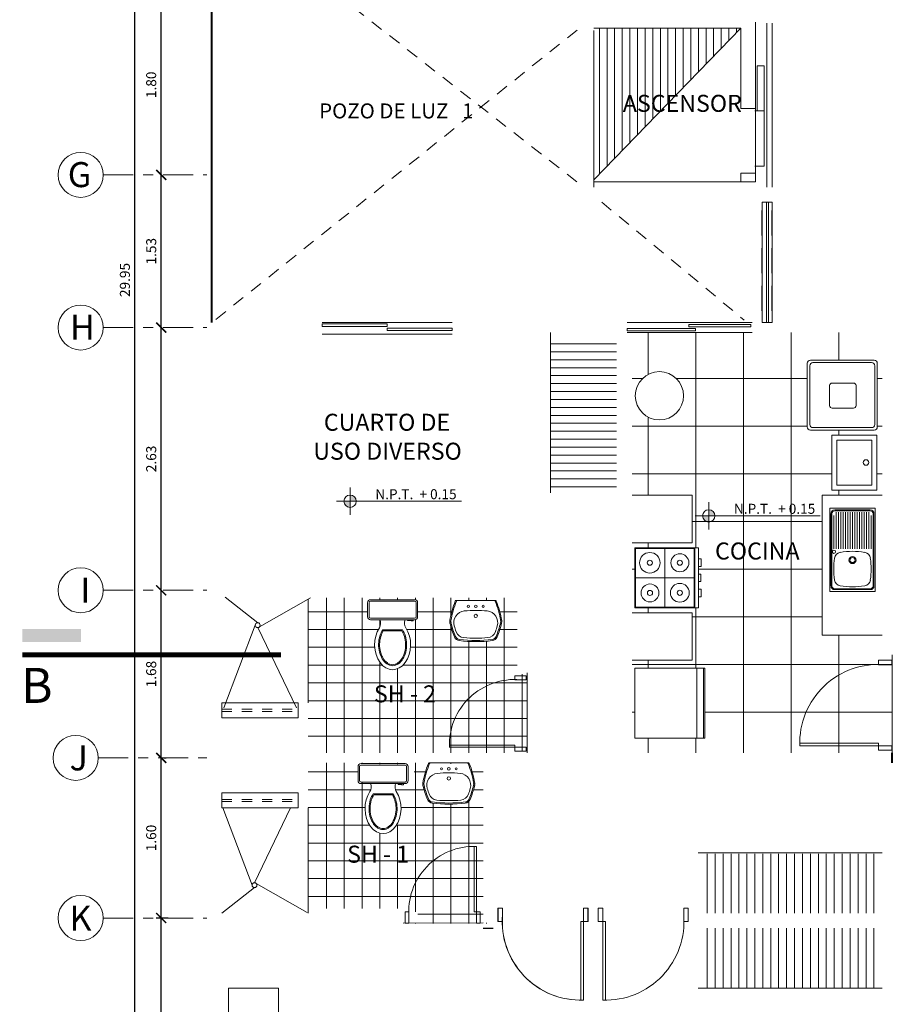
# Model space of a CAD drawing. Units: millimetres. Extents: x 109 to 338, y 145 to 188.
# Drawn here: x 137 to 146, y 159 to 169 of the extents above; entities that cross this region are included whole.
import ezdxf
from ezdxf.enums import TextEntityAlignment as Align

# ---------------------------------------------------------------- set-up
doc = ezdxf.new("R2010")
doc.units = ezdxf.units.MM
for name, pattern in [('ACAD_ISO10W100', [18, 12, -3, 0, -3]), ('HIDDEN', [0.375, 0.25, -0.125]), ('RAYITAS', [0.375, 0.25, -0.125])]:
    doc.linetypes.add(name, pattern=pattern)
for name, color, linetype, lineweight in [('circulo_ejes', 3, 'Continuous', 5), ('ejes', 6, 'ACAD_ISO10W100', 5), ('linea piso', 8, 'Continuous', 5), ('linea_d_corte', 5, 'Continuous', 25), ('linea_tex_corte', 2, 'Continuous', 9), ('muros', 7, 'Continuous', 40), ('muros_bajos', 3, 'Continuous', 15), ('NPT', 8, 'Continuous', 5), ('pisos', 8, 'Continuous', 5), ('proyecciones', 8, 'Continuous', 9), ('puertas', 27, 'Continuous', 9), ('sanit_sh', 31, 'Continuous', 9), ('textos', 1, 'Continuous', 20), ('texturas', 8, 'Continuous', 9)]:
    doc.layers.add(name, color=color, linetype=linetype, lineweight=lineweight)
for name, color, linetype in [('COTAS', 4, 'Continuous'), ('LETRAS EJES', 3, 'Continuous'), ('PLACAS', 2, 'Continuous'), ('TABIQUES', 252, 'HIDDEN')]:
    doc.layers.add(name, color=color, linetype=linetype)
doc.styles.add('AA50', font='romand.shx', dxfattribs={"width": 0.8, "oblique": 15, "height": 0.1})
doc.styles.add('ARIAL', font='ARIAL.TTF')
doc.styles.add('ROMANS', font='romans.shx', dxfattribs={"height": 0.2})
doc.dimstyles.new('50', dxfattribs={"dimtxt": 0.1, "dimasz": 0.1, "dimexe": 0.05, "dimexo": 0.05, "dimgap": 0.05, "dimtad": 1, "dimzin": 4, "dimdsep": 46, "dimtxsty": 'AA50', "dimblk1": 'ARCHTICK', "dimblk2": 'ARCHTICK', "dimsah": 1, "dimcen": 0.02, "dimdle": 0.05, "dimclrd": 256, "dimclre": 256, "dimclrt": 6, "dimadec": 0, "dimazin": 0, "dimtfac": 1, "dimtmove": 2, "dimatfit": 3, "dimldrblk": 'ARCHTICK', "dimfxl": 1, "dimtolj": 1, "dimtzin": 0, "dimarcsym": 0})

# ---------------------------------------------------------------- blocks, each defined once
blk = doc.blocks.new('_ArchTick')
at = {"color": 0, "linetype": 'ByBlock', "const_width": 0.15}
blk.add_lwpolyline([(-0.5, -0.5), (0.5, 0.5)], dxfattribs=at)
blk = doc.blocks.new('*D194')
at = {"layer": 'COTAS', "lineweight": -2}
for p, q in [((138.8034, 156.5171), (138.8034, 160.1671)), ((138.8724, 160.1171), (138.7534, 160.1171)), ((138.8724, 156.5671), (138.7534, 156.5671))]:
    blk.add_line(p, q, dxfattribs=at)
at = {"layer": 'Defpoints', "color": 0}
for p in [(138.8034, 160.1171), (138.9224, 160.1171), (138.9224, 156.5671)]:
    blk.add_point(p, dxfattribs=at)
at = {"layer": 'COTAS', "lineweight": -2, "xscale": 0.1, "yscale": 0.1, "zscale": 0.1}
for p, rotation in [((138.8034, 160.1171), 90), ((138.8034, 156.5671), 270)]:
    blk.add_blockref('_ArchTick', p, dxfattribs=dict(at, rotation=rotation))
at = {"layer": 'COTAS', "color": 6, "insert": (138.7034, 158.3421), "char_height": 0.1, "attachment_point": 5, "rotation": 90, "style": 'AA50'}
blk.add_mtext('\\A1;3.55', dxfattribs=at)
blk = doc.blocks.new('*D195')
at = {"layer": 'COTAS', "lineweight": -2}
for p, q in [((138.8034, 160.0671), (138.8034, 161.7671)), ((138.8284, 161.7171), (138.8534, 161.7171)), ((138.8724, 160.1171), (138.7534, 160.1171))]:
    blk.add_line(p, q, dxfattribs=at)
at = {"layer": 'Defpoints', "color": 0}
for p in [(138.7784, 161.7171), (138.8034, 161.7171), (138.9224, 160.1171)]:
    blk.add_point(p, dxfattribs=at)
at = {"layer": 'COTAS', "lineweight": -2, "xscale": 0.1, "yscale": 0.1, "zscale": 0.1}
for p, rotation in [((138.8034, 161.7171), 90), ((138.8034, 160.1171), 270)]:
    blk.add_blockref('_ArchTick', p, dxfattribs=dict(at, rotation=rotation))
at = {"layer": 'COTAS', "color": 6, "insert": (138.7034, 160.9171), "char_height": 0.1, "attachment_point": 5, "rotation": 90, "style": 'AA50'}
blk.add_mtext('\\A1;1.60', dxfattribs=at)
blk = doc.blocks.new('*D196')
at = {"layer": 'COTAS', "lineweight": -2}
for p, q in [((138.8034, 161.6671), (138.8034, 163.4421)), ((138.8284, 161.7171), (138.8534, 161.7171))]:
    blk.add_line(p, q, dxfattribs=at)
at = {"layer": 'Defpoints', "color": 0}
for p in [(138.8034, 163.3921), (138.8034, 163.3921), (138.7784, 161.7171)]:
    blk.add_point(p, dxfattribs=at)
at = {"layer": 'COTAS', "lineweight": -2, "xscale": 0.1, "yscale": 0.1, "zscale": 0.1}
for p, rotation in [((138.8034, 163.3921), 90), ((138.8034, 161.7171), 270)]:
    blk.add_blockref('_ArchTick', p, dxfattribs=dict(at, rotation=rotation))
at = {"layer": 'COTAS', "color": 6, "insert": (138.7034, 162.5546), "char_height": 0.1, "attachment_point": 5, "rotation": 90, "style": 'AA50'}
blk.add_mtext('\\A1;1.68', dxfattribs=at)
blk = doc.blocks.new('*D197')
at = {"layer": 'COTAS', "lineweight": -2}
blk.add_line((138.8034, 163.3421), (138.8034, 166.0671), dxfattribs=at)
at = {"layer": 'Defpoints', "color": 0}
for p in [(138.8034, 166.0171), (138.8034, 166.0171), (138.8034, 163.3921)]:
    blk.add_point(p, dxfattribs=at)
at = {"layer": 'COTAS', "lineweight": -2, "xscale": 0.1, "yscale": 0.1, "zscale": 0.1}
for p, rotation in [((138.8034, 166.0171), 90), ((138.8034, 163.3921), 270)]:
    blk.add_blockref('_ArchTick', p, dxfattribs=dict(at, rotation=rotation))
at = {"layer": 'COTAS', "color": 6, "insert": (138.7034, 164.7046), "char_height": 0.1, "attachment_point": 5, "rotation": 90, "style": 'AA50'}
blk.add_mtext('\\A1;2.63', dxfattribs=at)
blk = doc.blocks.new('*D198')
at = {"layer": 'COTAS', "lineweight": -2}
blk.add_line((138.8034, 165.9671), (138.8034, 167.5921), dxfattribs=at)
at = {"layer": 'Defpoints', "color": 0}
for p in [(138.8034, 167.5421), (138.8034, 167.5421), (138.8034, 166.0171)]:
    blk.add_point(p, dxfattribs=at)
at = {"layer": 'COTAS', "lineweight": -2, "xscale": 0.1, "yscale": 0.1, "zscale": 0.1}
for p, rotation in [((138.8034, 167.5421), 90), ((138.8034, 166.0171), 270)]:
    blk.add_blockref('_ArchTick', p, dxfattribs=dict(at, rotation=rotation))
at = {"layer": 'COTAS', "color": 6, "insert": (138.7034, 166.7796), "char_height": 0.1, "attachment_point": 5, "rotation": 90, "style": 'AA50'}
blk.add_mtext('\\A1;1.53', dxfattribs=at)
blk = doc.blocks.new('*D199')
at = {"layer": 'COTAS', "lineweight": -2}
blk.add_line((138.8034, 167.4921), (138.8034, 169.3921), dxfattribs=at)
at = {"layer": 'Defpoints', "color": 0}
for p in [(138.8034, 169.3421), (138.8034, 169.3421), (138.8034, 167.5421)]:
    blk.add_point(p, dxfattribs=at)
at = {"layer": 'COTAS', "lineweight": -2, "xscale": 0.1, "yscale": 0.1, "zscale": 0.1}
for p, rotation in [((138.8034, 169.3421), 90), ((138.8034, 167.5421), 270)]:
    blk.add_blockref('_ArchTick', p, dxfattribs=dict(at, rotation=rotation))
at = {"layer": 'COTAS', "color": 6, "insert": (138.7034, 168.4421), "char_height": 0.1, "attachment_point": 5, "rotation": 90, "style": 'AA50'}
blk.add_mtext('\\A1;1.80', dxfattribs=at)
blk = doc.blocks.new('INODORO')
for p, q in [((-0.22, 0), (0.22, 0)), ((-0.25, -0.17), (-0.25, -0.03)), ((-0.235, -0.17), (-0.235, -0.03)), ((-0.22, -0.015), (0.22, -0.015)), ((0.235, -0.03), (0.235, -0.17)), ((0.25, -0.03), (0.25, -0.17)), ((0.22, -0.185), (-0.22, -0.185)), ((0.22, -0.2), (-0.22, -0.2)), ((-0.185, -0.2087), (-0.1495, -0.2087)), ((-0.1495, -0.2087), (-0.1495, -0.2)), ((-0.0987, -0.3022), (0.0987, -0.3022)), ((-0.0933, -0.3122), (0.0933, -0.3122))]:
    blk.add_line(p, q)
blk.add_lwpolyline([(-0.205, -0.2), (-0.205, -0.2115), (-0.185, -0.2115), (-0.185, -0.2)], close=True)
for centre, radius, start, end in [((-0.22, -0.03), 0.03, 90, 180), ((0.22, -0.03), 0.03, 0, 90), ((-0.22, -0.03), 0.015, 90, 180), ((0.22, -0.03), 0.015, 0, 90), ((-0.22, -0.17), 0.03, 180, 270), ((-0.22, -0.17), 0.015, 180, 270), ((0.22, -0.17), 0.015, 270, 0), ((0.22, -0.17), 0.03, 270, 0), ((-0.2165, -0.2313), 0.0975, 329.99851, 18.69131), ((0.2165, -0.2313), 0.0975, 161.30869, 210.00149)]:
    blk.add_arc(centre, radius, start, end)
blk.add_ellipse((0, -0.45), major_axis=(0, 0.25), ratio=0.72, start_param=0.823189, end_param=5.459996)
for points, knots in [([(-0.0987, -0.3022), (-0.1098, -0.3188), (-0.1199, -0.3396), (-0.1347, -0.3878), (-0.1393, -0.4153), (-0.1405, -0.4711), (-0.1372, -0.4993), (-0.1241, -0.5499), (-0.1144, -0.5723), (-0.0925, -0.6084), (-0.0765, -0.6275), (-0.0492, -0.6467), (-0.0394, -0.6518), (-0.0198, -0.6584), (-0.0099, -0.66), (0.0099, -0.66), (0.0198, -0.6584), (0.0394, -0.6518), (0.0492, -0.6467), (0.0765, -0.6275), (0.0925, -0.6084), (0.1144, -0.5723), (0.1241, -0.5499), (0.1372, -0.4993), (0.1405, -0.4711), (0.1393, -0.4153), (0.1347, -0.3878), (0.1199, -0.3396), (0.1098, -0.3188), (0.0987, -0.3022)], [0.823189, 0.823189, 0.823189, 0.823189, 1.20959, 1.20959, 1.59599, 1.59599, 1.982391, 1.982391, 2.368792, 2.368792, 2.755192, 2.755192, 2.948392, 2.948392, 3.141593, 3.141593, 3.334793, 3.334793, 3.527993, 3.527993, 3.914394, 3.914394, 4.300794, 4.300794, 4.687195, 4.687195, 5.073595, 5.073595, 5.459996, 5.459996, 5.459996, 5.459996]), ([(-0.0933, -0.3122), (-0.1027, -0.3272), (-0.1113, -0.3455), (-0.1249, -0.3899), (-0.1293, -0.4165), (-0.1305, -0.4704), (-0.1273, -0.4977), (-0.1146, -0.5465), (-0.1052, -0.5681), (-0.0846, -0.6022), (-0.0694, -0.6203), (-0.0441, -0.6381), (-0.0353, -0.6426), (-0.0176, -0.6486), (-0.0088, -0.65), (0.0088, -0.65), (0.0176, -0.6486), (0.0353, -0.6426), (0.0441, -0.6381), (0.0693, -0.6203), (0.0845, -0.6023), (0.1053, -0.568), (0.1146, -0.5465), (0.1273, -0.4977), (0.1305, -0.4704), (0.1293, -0.4165), (0.1249, -0.3899), (0.1113, -0.3455), (0.1027, -0.3272), (0.0933, -0.3122)], [0.858871, 0.858871, 0.858871, 0.858871, 1.20959, 1.20959, 1.59599, 1.59599, 1.982391, 1.982391, 2.368792, 2.368792, 2.755192, 2.755192, 2.948392, 2.948392, 3.141593, 3.141593, 3.334793, 3.334793, 3.527993, 3.527993, 3.914394, 3.914394, 4.300794, 4.300794, 4.687195, 4.687195, 5.073595, 5.073595, 5.424314, 5.424314, 5.424314, 5.424314])]:
    blk.add_open_spline(points, degree=3, knots=knots)
blk = doc.blocks.new('Puerta1')
for p, q in [((0.05, 0.075), (0.05, 0.948)), ((0.08, 0.075), (0.08, 0.948)), ((0, 0.075), (0, -0.075)), ((0, 0.075), (0.05, 0.075)), ((0, 0.075), (0, 0.075)), ((0.05, 0.075), (0.05, -0.075)), ((0.08, 0.075), (0.05, 0.075)), ((0.95, -0.075), (0.95, 0.075)), ((1, 0.075), (0.95, 0.075)), ((1, 0.075), (1, -0.075)), ((1, 0.075), (1, -0.075)), ((1, 0.075), (1, -0.075)), ((1, 0.075), (1, 0.075)), ((0.05, -0.075), (0, -0.075)), ((1, -0.075), (0.95, -0.075))]:
    blk.add_line(p, q)
blk.add_arc((0.08, 0.075), 0.873, 355.1475, 91.9507)
blk = doc.blocks.new('Lavabo')
blk.add_line((0.267, 0), (-0.267, 0))
for centre, radius in [((-0.1, -0.08), 0.015), ((0, -0.08), 0.0175), ((0.1, -0.08), 0.015), ((0, -0.21), 0.023)]:
    blk.add_circle(centre, radius)
for centre, radius, start, end in [((-0.249, -0.015), 0.015, 90, 157.9064), ((0.249, -0.015), 0.015, 22.0936, 90), ((0.928, -0.493), 1.3, 158.0873, 170.261), ((0.928, -0.493), 1.285, 157.9064, 170.261), ((-0.267, -0.012), 0.012, 90, 158.0873), ((-0.928, -0.493), 1.285, 9.739, 22.0936), ((0.267, -0.012), 0.012, 21.9127, 90), ((-0.928, -0.493), 1.3, 9.739, 21.9127), ((-0.139, -0.302), 0.16, 95.963, 196.326), ((0, -1.635), 1.5, 84.037, 95.963), ((0.139, -0.302), 0.16, 343.674, 84.037), ((-0.267, -0.287), 0.087, 170.261, 193.9525), ((0.91, 0.005), 1.3, 193.9525, 202.6779), ((-0.267, -0.287), 0.072, 170.261, 193.9525), ((0.91, 0.005), 1.285, 193.9525, 202.6779), ((0.91, 0.005), 1.253, 196.326, 200.1101), ((-0.91, 0.005), 1.253, 339.8899, 343.674), ((-0.91, 0.005), 1.285, 337.3221, 346.0475), ((-0.91, 0.005), 1.3, 337.3221, 346.0475), ((0.267, -0.287), 0.072, 346.0475, 9.739), ((0.267, -0.287), 0.087, 346.0475, 9.739), ((-0.214, -0.465), 0.082, 202.6779, 262.8407), ((-0.214, -0.465), 0.067, 202.6779, 262.8407), ((-0.152, -0.384), 0.122, 200.1101, 264.641), ((0, 1.24), 1.785, 262.8407, 277.1593), ((0, 1.24), 1.753, 264.641, 275.359), ((0.152, -0.384), 0.122, 275.359, 339.8899), ((0.214, -0.465), 0.067, 277.1593, 337.3221), ((0.214, -0.465), 0.082, 277.1593, 337.3221), ((0, 1.24), 1.8, 262.8407, 277.1593)]:
    blk.add_arc(centre, radius, start, end)
blk = doc.blocks.new('lav.1poza')
for p, q in [((0.434, 0.245), (-0.466, 0.245)), ((-0.466, 0.245), (-0.466, -0.245)), ((-0.407, 0.233), (-0.016, 0.233)), ((-0.407, 0.223), (-0.016, 0.223)), ((0.374, 0.233), (-0.016, 0.233)), ((0.374, 0.223), (-0.016, 0.223)), ((0.434, -0.245), (0.434, 0.245)), ((-0.447, -0.192), (-0.447, 0.192)), ((-0.437, -0.192), (-0.437, 0.192)), ((-0.025, 0.175), (-0.421, 0.175)), ((-0.025, 0.15), (-0.421, 0.15)), ((-0.025, 0.125), (-0.421, 0.125)), ((-0.025, 0.2), (-0.385, 0.2)), ((0.405, -0.192), (0.405, 0.192)), ((0.414, -0.192), (0.414, 0.192)), ((-0.025, 0.1), (-0.421, 0.1)), ((-0.025, 0.075), (-0.421, 0.075)), ((-0.025, 0.05), (-0.421, 0.05)), ((-0.025, 0.025), (-0.421, 0.025)), ((-0.025, 0), (-0.421, 0)), ((-0.025, -0.025), (-0.421, -0.025)), ((-0.025, -0.05), (-0.421, -0.05)), ((-0.025, -0.075), (-0.421, -0.075)), ((-0.025, -0.1), (-0.421, -0.1)), ((-0.025, -0.125), (-0.421, -0.125)), ((-0.025, -0.15), (-0.421, -0.15)), ((-0.025, -0.175), (-0.421, -0.175)), ((-0.025, -0.2), (-0.385, -0.2)), ((-0.466, -0.245), (0.434, -0.245)), ((-0.016, -0.222), (-0.407, -0.222)), ((-0.016, -0.232), (-0.407, -0.232)), ((-0.016, -0.222), (0.374, -0.222)), ((-0.016, -0.232), (0.374, -0.232))]:
    blk.add_line(p, q)
for centre, radius in [((0.005, 0.2), 0.0175), ((0.095, 0), 0.038), ((0.095, 0), 0.0275)]:
    blk.add_circle(centre, radius)
for centre, radius, start, end in [((-0.407, 0.192), 0.04, 90, 180), ((-0.407, 0.192), 0.03, 90, 180), ((0.374, 0.192), 0.04, 0, 90), ((0.374, 0.192), 0.03, 0, 90), ((0.75, 0), 0.75, 169.8852, 190.1148), ((0.085, 0.119), 0.075, 99.0787, 169.8852), ((0.192, -0.548), 0.75, 80.9213, 99.0787), ((0.299, 0.119), 0.075, 10.1148, 80.9213), ((-0.366, 0), 0.75, 349.8852, 10.1148), ((-0.407, -0.192), 0.04, 180, 270), ((-0.407, -0.192), 0.03, 180, 270), ((0.085, -0.119), 0.075, 190.1148, 260.9213), ((0.192, 0.548), 0.75, 260.9213, 279.0787), ((0.299, -0.119), 0.075, 279.0787, 349.8852), ((0.374, -0.192), 0.04, 270, 0), ((0.374, -0.192), 0.03, 270, 0)]:
    blk.add_arc(centre, radius, start, end)
blk = doc.blocks.new('Cocina')
for p, q in [((-0.4, 0.01), (-0.4, -0.79)), ((0.4, 0.01), (-0.4, 0.01)), ((0.39, 0), (-0.39, 0)), ((0, 0), (0, -0.78)), ((0.4, -0.79), (0.4, 0.01)), ((-0.39, 0), (-0.39, -0.78)), ((0.39, -0.78), (0.39, 0)), ((0.39, -0.39), (-0.39, -0.39)), ((-0.39, -0.78), (0.39, -0.78)), ((-0.4, -0.79), (0.4, -0.79)), ((-0.4, -0.84), (-0.4, -0.79)), ((-0.4, -0.84), (0.4, -0.84)), ((-0.251, -0.872), (-0.251, -0.842)), ((-0.251, -0.872), (-0.151, -0.872)), ((-0.151, -0.872), (-0.151, -0.842)), ((-0.05, -0.87), (-0.05, -0.84)), ((-0.05, -0.87), (0.05, -0.87)), ((0.05, -0.87), (0.05, -0.84)), ((0.152, -0.872), (0.152, -0.842)), ((0.152, -0.872), (0.252, -0.872)), ((0.252, -0.872), (0.252, -0.842)), ((0.4, -0.84), (0.4, -0.79))]:
    blk.add_line(p, q)
for centre, radius in [((-0.2, -0.19), 0.137), ((0.202, -0.192), 0.119), ((-0.2, -0.19), 0.0341), ((0.202, -0.192), 0.0341), ((-0.2, -0.59), 0.12), ((0.2, -0.59), 0.125), ((-0.2, -0.59), 0.0341), ((0.2, -0.59), 0.0341)]:
    blk.add_circle(centre, radius)
blk = doc.blocks.new('*D216')
at = {"layer": 'COTAS', "lineweight": -2}
for p, q in [((138.5405, 151.4671), (138.5405, 181.5171)), ((138.7534, 181.4671), (138.4905, 181.4671)), ((138.7534, 151.5171), (138.4905, 151.5171))]:
    blk.add_line(p, q, dxfattribs=at)
at = {"layer": 'Defpoints', "color": 0}
for p in [(138.5405, 181.4671), (138.8034, 181.4671), (138.8034, 151.5171)]:
    blk.add_point(p, dxfattribs=at)
at = {"layer": 'COTAS', "lineweight": -2, "xscale": 0.1, "yscale": 0.1, "zscale": 0.1}
for p, rotation in [((138.5405, 181.4671), 90), ((138.5405, 151.5171), 270)]:
    blk.add_blockref('_ArchTick', p, dxfattribs=dict(at, rotation=rotation))
at = {"layer": 'COTAS', "color": 6, "insert": (138.4405, 166.4921), "char_height": 0.1, "attachment_point": 5, "rotation": 90, "style": 'AA50'}
blk.add_mtext('\\A1;29.95', dxfattribs=at)

msp = doc.modelspace()

# ---------------------------------------------------------------- hatches: boundary and pattern name
at = {"layer": 'linea piso'}
h = msp.add_hatch(dxfattribs=at)
h.set_pattern_fill('LINE', color=256, scale=0.025, style=0)
h.set_pattern_definition([(0, (-134.92651, 52.586066), (0, 0.079375), [])])
h.paths.add_polyline_path([(142.7027, 164.3671), (143.3527, 164.3671), (143.3527, 165.9171), (142.7027, 165.9163)])
at = {"layer": 'linea_d_corte'}
msp.add_hatch(color=256, dxfattribs=at).paths.add_polyline_path([(138.002, 162.8745), (138.002, 163.0043), (137.414, 163.0043), (137.414, 162.8745)])
at = {"layer": 'NPT'}
h = msp.add_hatch(color=256, dxfattribs=at)
h.paths.add_polyline_path([(140.6911, 164.3427), (140.6911, 164.281), (140.7529, 164.281, 0.414214)])
h.paths.add_polyline_path([(140.6911, 164.281), (140.6294, 164.281, 0.414214), (140.6911, 164.2193)])
h = msp.add_hatch(color=256, dxfattribs=at)
h.paths.add_polyline_path([(144.276, 164.1967), (144.276, 164.135), (144.3377, 164.135, 0.414214)])
h.paths.add_polyline_path([(144.276, 164.135), (144.2143, 164.135, 0.414214), (144.276, 164.0733)])
at = {"layer": 'pisos'}
h = msp.add_hatch(dxfattribs=at)
h.set_pattern_fill('ANSI31', color=256, scale=0.023974, angle=45, style=0)
h.set_pattern_definition([(90, (445.9829, 57.79945), (0.076118524, 8e-18), [])])
h.paths.add_polyline_path([(143.1289, 169.0069), (144.5966, 169.0069), (143.1289, 167.4939)])
h.paths.add_polyline_path([(144.4915, 168.1343), (143.342, 168.1349), (143.3421, 168.3436), (144.4916, 168.3429)], flags=25)

# ---------------------------------------------------------------- linework, layer by layer
at = {"layer": 'circulo_ejes'}
for centre in [(137.9988, 167.5421), (137.9988, 166.0171), (137.9988, 163.3921), (137.9488, 161.7171), (137.9988, 160.1171)]:
    msp.add_circle(centre, 0.225, dxfattribs=at)
at = {"layer": 'ejes', "ltscale": 0.025}
for p, q in [((138.2238, 167.5421), (139.261, 167.5421)), ((138.2238, 166.0171), (139.261, 166.0171)), ((138.2238, 163.3921), (139.261, 163.3921)), ((138.1738, 161.7171), (139.261, 161.7171)), ((138.2238, 160.1171), (139.261, 160.1171))]:
    msp.add_line(p, q, dxfattribs=at)
at = {"layer": 'linea piso'}
for p, q in [((142.6955, 164.3671), (142.6955, 165.9671)), ((143.6719, 165.549), (143.6719, 165.9671)), ((144.1481, 163.8169), (144.1481, 165.9671)), ((144.6244, 161.7671), (144.6244, 165.9671)), ((145.1006, 161.7671), (145.1006, 165.9671)), ((145.5769, 165.6918), (145.5769, 165.9671)), ((143.511, 165.5073), (143.6145, 165.5073)), ((143.9523, 165.5073), (145.2611, 165.5073)), ((145.9611, 165.5073), (146.011, 165.5073)), ((143.6719, 164.3418), (143.6719, 165.1217)), ((143.511, 165.0311), (145.2611, 165.0311)), ((145.5769, 164.9418), (145.5769, 164.9918)), ((145.9611, 165.0311), (146.011, 165.0311)), ((143.511, 164.5548), (145.5057, 164.5548)), ((145.9557, 164.5548), (146.011, 164.5548)), ((145.5769, 164.3418), (145.5769, 164.3918)), ((144.111, 164.0786), (145.4094, 164.0786)), ((143.6719, 163.8169), (143.6719, 163.867)), ((143.511, 163.6023), (143.5375, 163.6023)), ((144.1749, 163.6023), (145.4094, 163.6023)), ((140.455, 161.7671), (140.455, 163.3171)), ((140.6328, 161.7671), (140.6328, 163.3171)), ((140.8106, 161.7671), (140.8106, 163.3171)), ((140.9884, 163.2981), (140.9884, 163.3171)), ((141.1662, 163.2981), (141.1662, 163.3171)), ((141.344, 163.2971), (141.344, 163.3171)), ((141.5218, 161.7671), (141.5218, 163.3171)), ((141.6996, 163.1472), (141.6996, 163.3171)), ((141.8774, 163.2906), (141.8774, 163.3171)), ((142.0552, 163.2906), (142.0552, 163.3171)), ((142.233, 162.5357), (142.233, 163.3171)), ((140.271, 162.2671), (140.271, 163.3034)), ((143.6719, 163.167), (143.6719, 163.217)), ((144.1481, 162.6145), (144.1481, 163.217)), ((140.271, 163.1777), (140.8663, 163.1777)), ((141.3663, 163.1777), (141.7073, 163.1777)), ((142.188, 163.1777), (142.361, 163.1777)), ((144.111, 163.1261), (145.4094, 163.1261)), ((140.9884, 163.0259), (140.9884, 163.0981)), ((141.344, 161.7671), (141.344, 163.0991)), ((141.6996, 161.7671), (141.6996, 163.0246)), ((140.271, 162.9999), (140.9733, 162.9999)), ((141.2594, 162.9999), (141.7072, 162.9999)), ((142.1881, 162.9999), (142.361, 162.9999)), ((145.5769, 162.6089), (145.5769, 162.9421)), ((140.271, 162.8221), (140.9373, 162.8221)), ((141.2954, 162.8221), (142.361, 162.8221)), ((141.8774, 162.2987), (141.8774, 162.8808)), ((142.0552, 162.4598), (142.0552, 162.8833)), ((146.111, 161.7671), (146.111, 162.7471)), ((140.271, 162.6443), (141.0122, 162.6443)), ((140.9884, 161.7671), (140.9884, 162.6723)), ((141.2205, 162.6443), (142.361, 162.6443)), ((143.511, 162.6498), (145.6422, 162.6498)), ((143.6719, 162.6145), (143.6719, 162.6921)), ((145.6422, 162.6498), (146.111, 162.6498)), ((141.1662, 161.7671), (141.1662, 162.6079)), ((142.233, 161.7671), (142.233, 162.5357)), ((142.4108, 161.786), (142.4108, 162.5546)), ((145.5769, 161.9643), (145.5769, 162.6089)), ((140.271, 162.4665), (142.0663, 162.4665)), ((142.0552, 161.7671), (142.0552, 162.4598)), ((142.0663, 162.4665), (142.4548, 162.4665)), ((140.271, 162.2887), (141.8699, 162.2887)), ((141.8699, 162.2887), (142.4548, 162.2887)), ((141.8774, 161.7671), (141.8774, 162.2987)), ((143.511, 162.1736), (143.5368, 162.1736)), ((144.2368, 162.1736), (145.2687, 162.1736)), ((145.2687, 162.1736), (146.111, 162.1736)), ((145.5769, 161.7671), (145.5769, 162.1736)), ((140.271, 162.1109), (141.7779, 162.1109)), ((141.7779, 162.1109), (142.4548, 162.1109)), ((140.271, 161.9331), (141.7444, 161.9331)), ((141.7444, 161.9331), (142.4548, 161.9331)), ((141.8774, 161.8421), (141.8774, 161.8798)), ((142.0552, 161.8421), (142.0552, 161.8797)), ((142.233, 161.8421), (142.233, 161.8797)), ((143.6719, 161.7671), (143.6719, 161.9145)), ((144.1481, 161.7671), (144.1481, 161.9145)), ((140.455, 160.2121), (140.455, 161.6671)), ((140.6328, 160.2121), (140.6328, 161.6671)), ((140.8106, 161.6605), (140.8106, 161.6671)), ((140.9884, 161.6555), (140.9884, 161.6671)), ((141.1662, 161.6555), (141.1662, 161.6671)), ((141.344, 160.1809), (141.344, 161.6671)), ((141.5218, 161.6671), (141.5218, 161.6671)), ((141.6996, 161.6592), (141.6996, 161.6671)), ((141.8774, 161.6592), (141.8774, 161.6671)), ((140.271, 161.5775), (140.771, 161.5775)), ((141.331, 161.5775), (141.4559, 161.5775)), ((141.9119, 161.5775), (142.021, 161.5775)), ((140.8106, 160.2121), (140.8106, 161.4755)), ((140.271, 161.3997), (140.8975, 161.3997)), ((141.1446, 161.3997), (141.4305, 161.3997)), ((141.9257, 161.3997), (142.021, 161.3997)), ((141.5218, 160.6047), (141.5218, 161.2648)), ((141.6996, 160.7514), (141.6996, 161.2557)), ((141.8774, 160.8198), (141.8774, 161.2823)), ((140.271, 161.2219), (140.8412, 161.2219)), ((140.271, 161.2171), (140.271, 160.1673)), ((141.2009, 161.2219), (142.021, 161.2219)), ((140.271, 161.0441), (140.8868, 161.0441)), ((141.1553, 161.0441), (142.021, 161.0441)), ((141.1662, 160.2121), (141.1662, 161.0441)), ((140.9884, 160.2121), (140.9884, 160.9647)), ((140.271, 160.8663), (142.021, 160.8663)), ((141.6996, 160.0621), (141.6996, 160.7514)), ((141.8774, 160.0621), (141.8774, 160.8198)), ((144.2606, 160.1671), (144.2606, 160.7596)), ((144.34, 160.1671), (144.34, 160.7596)), ((144.4194, 160.1671), (144.4194, 160.7596)), ((144.4988, 160.1671), (144.4988, 160.7596)), ((144.5781, 160.1671), (144.5781, 160.7596)), ((144.6575, 160.1671), (144.6575, 160.7596)), ((144.7369, 160.1671), (144.7369, 160.7596)), ((144.8163, 160.1671), (144.8163, 160.7596)), ((144.8956, 160.1671), (144.8956, 160.7596)), ((144.975, 160.1671), (144.975, 160.7596)), ((145.0544, 160.1671), (145.0544, 160.7596)), ((145.1338, 160.1671), (145.1338, 160.7596)), ((145.2131, 160.1671), (145.2131, 160.7596)), ((145.2925, 160.1671), (145.2925, 160.7596)), ((145.3719, 160.1671), (145.3719, 160.7596)), ((145.4513, 160.1671), (145.4513, 160.7596)), ((145.5306, 160.1671), (145.5306, 160.7596)), ((145.61, 160.1671), (145.61, 160.7596)), ((145.6894, 160.1671), (145.6894, 160.7596)), ((145.7688, 160.1671), (145.7688, 160.7596)), ((145.8481, 160.1671), (145.8481, 160.7596)), ((145.9275, 160.1671), (145.9275, 160.7596)), ((140.271, 160.6885), (141.6073, 160.6885)), ((141.6073, 160.6885), (142.0209, 160.6885)), ((141.5218, 160.0621), (141.5218, 160.6047)), ((140.271, 160.5107), (141.4553, 160.5107)), ((141.4553, 160.5107), (142.0209, 160.5107)), ((140.271, 160.3329), (141.3841, 160.3329)), ((141.3841, 160.3329), (142.021, 160.3329)), ((141.221, 160.0671), (142.021, 160.0684)), ((141.344, 160.0621), (141.344, 160.0684)), ((141.3685, 160.1551), (142.021, 160.1551)), ((142.0552, 160.0621), (142.0552, 160.0684)), ((144.2606, 159.4171), (144.2606, 160.0171)), ((144.34, 159.4171), (144.34, 160.0171)), ((144.4194, 159.4171), (144.4194, 160.0171)), ((144.4988, 159.4171), (144.4988, 160.0171)), ((144.5781, 159.4171), (144.5781, 160.0171)), ((144.6575, 159.4171), (144.6575, 160.0171)), ((144.7369, 159.4171), (144.7369, 160.0171)), ((144.8163, 159.4171), (144.8163, 160.0171)), ((144.8956, 159.4171), (144.8956, 160.0171)), ((144.975, 159.4171), (144.975, 160.0171)), ((145.0544, 159.4171), (145.0544, 160.0171)), ((145.1338, 159.4171), (145.1338, 160.0171)), ((145.2131, 159.4171), (145.2131, 160.0171)), ((145.2925, 159.4171), (145.2925, 160.0171)), ((145.3719, 159.4171), (145.3719, 160.0171)), ((145.4513, 159.4171), (145.4513, 160.0171)), ((145.5306, 159.4171), (145.5306, 160.0171)), ((145.61, 159.4171), (145.61, 160.0171)), ((145.6894, 159.4171), (145.6894, 160.0171)), ((145.7688, 159.4171), (145.7688, 160.0171)), ((145.8481, 159.4171), (145.8481, 160.0171)), ((145.9275, 159.4171), (145.9275, 160.0171))]:
    msp.add_line(p, q, dxfattribs=at)
for points in [[(140.411, 166.0671), (141.711, 166.0671)], [(143.461, 166.0671), (144.711, 166.0671)], [(144.711, 165.9671), (143.461, 165.9671)], [(140.411, 165.9519), (141.711, 165.9519)], [(139.4435, 163.3221), (139.7682, 163.0679)], [(140.2951, 163.3171), (139.785, 163.0256)], [(139.4306, 162.2171), (139.7437, 163.0434)], [(140.1556, 162.2171), (139.7682, 163.0189)], [(142.461, 162.5671), (142.461, 161.7671)], [(139.4189, 161.2174), (139.7112, 160.4459)], [(140.0967, 161.2174), (139.7358, 160.4704)], [(146.011, 160.7671), (144.171, 160.7671)], [(140.2626, 160.1721), (139.7526, 160.4637)], [(139.411, 160.1671), (139.7358, 160.4214)], [(146.011, 159.4171), (144.171, 159.4171)]]:
    msp.add_lwpolyline(points, dxfattribs=at)
for points in [[(141.061, 166.0269), (140.411, 166.0269), (140.411, 166.0526), (141.061, 166.0526)], [(141.711, 165.9868), (141.061, 165.9868), (141.061, 166.0124), (141.711, 166.0124)], [(143.461, 165.9832), (144.1447, 165.9832), (144.1447, 166.0089), (143.461, 166.0089)], [(144.0778, 166.0234), (144.6985, 166.0234), (144.6985, 166.049), (144.0778, 166.049)], [(139.4762, 159.4167), (139.9762, 159.4167), (139.9762, 158.9167), (139.4762, 158.9167)]]:
    msp.add_lwpolyline(points, close=True, dxfattribs=at)
at = {"layer": 'linea piso', "linetype": 'RAYITAS', "ltscale": 0.25}
for points in [[(139.411, 162.2025), (140.171, 162.2025)], [(139.411, 162.1818), (140.171, 162.1818)], [(139.411, 161.3027), (140.171, 161.3027)], [(139.411, 161.282), (140.171, 161.282)]]:
    msp.add_lwpolyline(points, dxfattribs=at)
at = {"layer": 'linea piso'}
for centre in [(139.7682, 163.0434), (139.7358, 160.4459)]:
    msp.add_circle(centre, 0.0245, dxfattribs=at)
at = {"layer": 'linea_d_corte', "linetype": 'HIDDEN', "ltscale": 4, "const_width": 0.05}
msp.add_lwpolyline([(140.0023, 162.7468), (137.414, 162.7468)], dxfattribs=at)
at = {"layer": 'muros'}
for p, q in [((139.311, 166.0671), (139.311, 170.3171)), ((146.111, 161.6671), (146.111, 161.7671))]:
    msp.add_line(p, q, dxfattribs=at)
at = {"layer": 'muros_bajos'}
for points in [[(144.811, 167.2686), (144.811, 166.0671), (144.911, 166.0671), (144.911, 167.2686)], [(140.171, 162.1171), (139.411, 162.1171), (139.411, 162.2669), (140.171, 162.2671)], [(140.171, 161.2174), (139.411, 161.2174), (139.411, 161.3671), (140.171, 161.3674)]]:
    msp.add_lwpolyline(points, close=True, dxfattribs=at)
at = {"layer": 'NPT'}
for p, q in [((140.6911, 164.4176), (140.6911, 164.1443)), ((140.5545, 164.281), (141.8052, 164.281)), ((144.276, 164.2717), (144.276, 163.9984)), ((144.1393, 164.135), (145.39, 164.135))]:
    msp.add_line(p, q, dxfattribs=at)
for centre in [(140.6911, 164.281), (144.276, 164.135)]:
    msp.add_circle(centre, 0.0617, dxfattribs=at)
at = {"layer": 'pisos'}
for p, q in [((144.7423, 169.0686), (144.7423, 167.4713)), ((144.8584, 167.4186), (144.8584, 169.0595)), ((144.5966, 169.0069), (144.5966, 168.2047)), ((144.7597, 168.6324), (144.8308, 168.6324)), ((144.7597, 168.6324), (144.7597, 168.1818)), ((144.8308, 168.6324), (144.8308, 167.755)), ((144.5966, 168.2047), (144.7423, 168.2047)), ((144.736, 168.1818), (144.8308, 168.1818)), ((144.7423, 168.2047), (144.7423, 167.4939)), ((144.8308, 167.6279), (144.8308, 167.755)), ((144.5966, 167.5579), (144.7423, 167.5579)), ((144.5966, 167.5579), (144.5966, 167.4713)), ((144.736, 167.6279), (144.8308, 167.6279)), ((144.7423, 167.4713), (143.1289, 167.4713)), ((145.4094, 164.3418), (145.4094, 162.9421)), ((146.011, 164.3418), (145.4094, 164.3418)), ((145.4094, 162.9421), (146.011, 162.9421))]:
    msp.add_line(p, q, dxfattribs=at)
for points in [[(144.911, 169.0595), (144.911, 167.4186)], [(143.1289, 169.0069), (144.5966, 169.0069)], [(144.5966, 169.0069), (143.1289, 167.4939)], [(143.1289, 167.4186), (143.1289, 168.9843)], [(144.111, 164.3418), (143.511, 164.3418)], [(144.111, 164.3418), (144.111, 163.867)], [(143.511, 163.867), (144.111, 163.867)], [(143.511, 163.167), (144.111, 163.167)], [(144.111, 163.167), (144.111, 162.6921)], [(143.511, 162.6921), (144.111, 162.6921)]]:
    msp.add_lwpolyline(points, dxfattribs=at)
for points in [[(145.2611, 165.0238), (145.2611, 165.6598, -0.414214), (145.2931, 165.6918), (145.9291, 165.6918, -0.414214), (145.9611, 165.6598), (145.9611, 165.0238, -0.414214), (145.9291, 164.9918), (145.2931, 164.9918, -0.414214)], [(145.2861, 165.0488), (145.2861, 165.6348, -0.414214), (145.3181, 165.6668), (145.9041, 165.6668, -0.414214), (145.9361, 165.6348), (145.9361, 165.0488, -0.414214), (145.9041, 165.0168), (145.3181, 165.0168, -0.414214)], [(145.4847, 165.2368), (145.4847, 165.4378, -0.414214), (145.5097, 165.4628), (145.7235, 165.4628, -0.414214), (145.7485, 165.4378), (145.7485, 165.2368, -0.414214), (145.7235, 165.2118), (145.5097, 165.2118, -0.414214)]]:
    msp.add_lwpolyline(points, format="xyb", close=True, dxfattribs=at)
for points in [[(145.9557, 164.9418), (145.9557, 164.3918), (145.5057, 164.3918), (145.5057, 164.9418)], [(145.9057, 164.8918), (145.9057, 164.4418), (145.5557, 164.4418), (145.5557, 164.8918)], [(143.5368, 161.9145), (143.5368, 162.6145), (144.2368, 162.6145), (144.2368, 161.9145)], [(144.1564, 161.9145), (144.1564, 162.6145), (144.2232, 162.6145), (144.2232, 161.9145)]]:
    msp.add_lwpolyline(points, close=True, dxfattribs=at)
for centre, radius in [((143.7834, 165.3353), 0.241), ((145.848, 164.6688), 0.0281)]:
    msp.add_circle(centre, radius, dxfattribs=at)
at = {"layer": 'PLACAS'}
msp.add_line((142.021, 160.0171), (142.121, 160.0171), dxfattribs=at)
at = {"layer": 'proyecciones', "linetype": 'RAYITAS', "ltscale": 0.5}
for points in [[(139.311, 170.3171), (142.961, 167.471)], [(142.961, 168.9896), (139.311, 166.0671)], [(143.206, 167.2686), (144.6304, 166.0921)]]:
    msp.add_lwpolyline(points, dxfattribs=at)
at = {"layer": 'TABIQUES', "linetype": 'HIDDEN'}
for p, q in [((144.811, 166.1852), (144.811, 167.2328)), ((144.911, 166.1852), (144.911, 167.2328))]:
    msp.add_line(p, q, dxfattribs=at)
at = {"layer": 'texturas'}
for points in [[(144.8543, 167.2686), (144.8543, 166.0671)], [(144.8743, 167.2686), (144.8743, 166.0671)]]:
    msp.add_lwpolyline(points, dxfattribs=at)

# ---------------------------------------------------------------- block references
at = {"layer": 'pisos', "rotation": 90}
for name, p, xscale, yscale, zscale in [('lav.1poza', (145.713, 163.7815), -0.9258739984692568, 0.9258739984692568, 0.9258739984692538), ('Cocina', (143.545, 163.517), -0.7499414131156072, 0.7499414131156072, 0.7499414131156038)]:
    msp.add_blockref(name, p, dxfattribs=dict(at, xscale=xscale, yscale=yscale, zscale=zscale))
at = {"layer": 'puertas', "ltscale": 0.65}
for p, xscale, yscale, zscale, rotation in [((146.039, 161.7936), 0.9000000000000057, 0.9000000000000057, 0.9000000000000052, 90), ((142.3943, 161.786), 0.75, 0.75, 0.7500000000000026, 90), ((143.0693, 160.1496), 0.8999999999999986, 0.8999999999999986, 0.9, 180), ((143.071, 160.1496), 0.8999999999999986, 0.8999999999999986, 0.9, 180), ((143.171, 160.1496), -0.8999999999999986, 0.8999999999999986, 0.9, 180)]:
    msp.add_blockref('Puerta1', p, dxfattribs=dict(at, xscale=xscale, yscale=yscale, zscale=zscale, rotation=rotation))
at = {"layer": 'puertas', "ltscale": 0.65, "xscale": -0.75, "yscale": 0.75, "zscale": 0.7500000000000026}
msp.add_blockref('Puerta1', (141.9915, 160.1223), dxfattribs=at)
at = {"layer": 'sanit_sh', "xscale": -1}
for p in [(141.1163, 163.2981), (141.021, 161.6605)]:
    msp.add_blockref('INODORO', p, dxfattribs=at)
at = {"layer": 'sanit_sh', "xscale": -0.7350649739090045, "yscale": 0.7350649739090045, "zscale": 0.7350649739090124}
for p in [(141.9477, 163.2906), (141.6781, 161.6671)]:
    msp.add_blockref('Lavabo', p, dxfattribs=at)

# ---------------------------------------------------------------- texts
at = {"layer": 'LETRAS EJES', "char_height": 0.25, "width": 0.3345}
for s, insert, attachment_point in [('{\\fArial|b0|i0|c0|p34;G}', (137.8696, 167.6699), 1), ('{\\fArial|b0|i0|c0|p34;H}', (137.8921, 166.1449), 1), ('{\\fArial|b0|i0|c0|p34;I}', (137.9954, 163.5171), 1), ('{\\fArial|b0|i0|c0|p34;J}', (137.8873, 161.8421), 1), ('{\\fArial|b0|i0|c0|p34;K}', (138.1064, 160.2421), 3)]:
    msp.add_mtext(s, dxfattribs=dict(at, insert=insert, attachment_point=attachment_point))
at = {"layer": 'linea_tex_corte', "style": 'ARIAL'}
msp.add_text('B', height=0.35, dxfattribs=at).set_placement((137.4035, 162.2667))
at = {"layer": 'NPT', "char_height": 0.1, "attachment_point": 3, "style": 'ROMANS'}
for insert in [(141.7561, 164.4021), (145.3409, 164.2562)]:
    msp.add_mtext('{\\fSwis721 LtEx BT|b0|i0|c0|p34;N.P.T.  + 0.15}', dxfattribs=dict(at, insert=insert))
at = {"layer": 'textos', "style": 'ARIAL'}
msp.add_text(' ASCENSOR', height=0.17, dxfattribs=at).set_placement((143.9861, 168.235), align=Align.MIDDLE)
for s, height, p in [('POZO DE LUZ   1', 0.15, (140.3821, 168.1065)), ('CUARTO DE', 0.17, (140.4288, 164.9857)), (' USO DIVERSO', 0.17, (140.2714, 164.6964)), ('COCINA', 0.17, (144.339, 163.6995)), ('SH - 2', 0.17, (140.9298, 162.272)), ('SH - 1', 0.17, (140.6617, 160.6702))]:
    msp.add_text(s, height=height, dxfattribs=at).set_placement(p)

# ---------------------------------------------------------------- dimensions: what is measured, and where the dimension line sits
at = {"layer": 'COTAS'}
for base, p1, p2, picture, middle in [((138.5405, 181.4671), (138.8034, 151.5171), (138.8034, 181.4671), '*D216', (138.4405, 166.4921)), ((138.8034, 169.3421), (138.8034, 167.5421), (138.8034, 169.3421), '*D199', (138.7034, 168.4421)), ((138.8034365269, 167.5421374392), (138.8034365269, 166.0171374392), (138.8034365269, 167.5421374392), '*D198', (138.7034365269, 166.7796374392)), ((138.8034365269, 166.0171374392), (138.8034365269, 163.3921374392), (138.8034365269, 166.0171374392), '*D197', (138.7034365269, 164.7046374392)), ((138.8034365269, 163.3921374392), (138.7784365269, 161.7171374392), (138.8034365269, 163.3921374392), '*D196', (138.7034365269, 162.5546374392)), ((138.8034, 161.7171), (138.9224, 160.1171), (138.7784, 161.7171), '*D195', (138.7034, 160.9171)), ((138.8034, 160.1171), (138.9224, 156.5671), (138.9224, 160.1171), '*D194', (138.7034, 158.3421))]:
    dim = msp.add_linear_dim(base=base, p1=p1, p2=p2, angle=90, dimstyle='50', dxfattribs=at)
    dim.commit()
    dim.dimension.update_dxf_attribs({"geometry": picture, "text_midpoint": middle})

doc.saveas('drawing.dxf')
